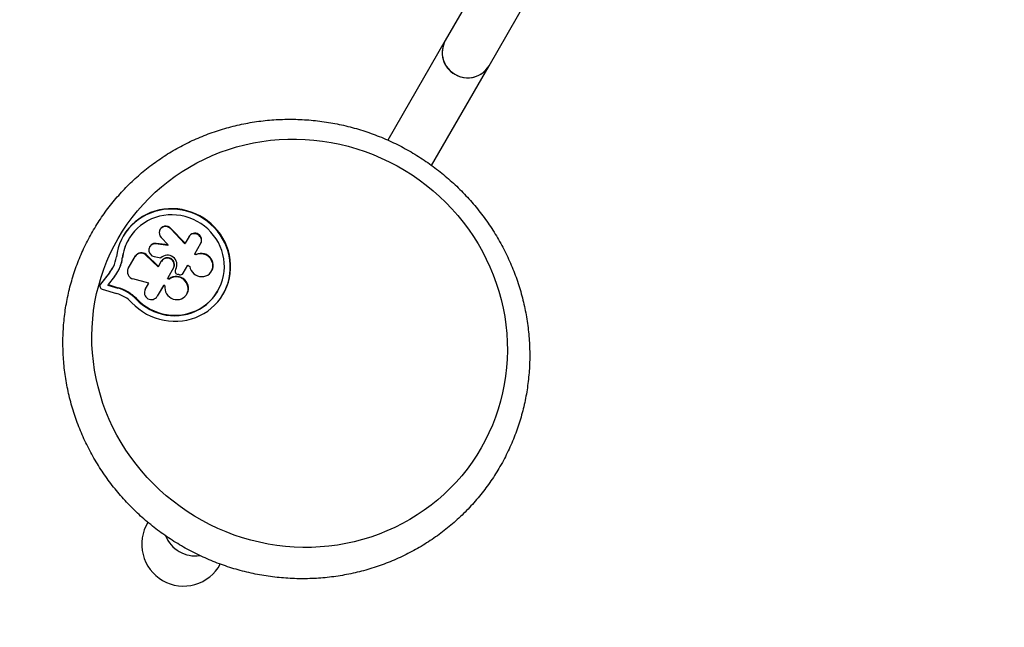
# Model space of a CAD drawing. Units: millimetres. Extents: x 0 to 8187, y 0 to 8165.
# Drawn here: x 1626 to 2568, y 1690 to 2272 of the extents above; entities that cross this region are included whole.
import ezdxf

# ---------------------------------------------------------------- set-up
doc = ezdxf.new("R2010")
doc.units = ezdxf.units.MM

msp = doc.modelspace()

# ---------------------------------------------------------------- linework, layer by layer
at = {"color": 7, "linetype": 'Continuous', "lineweight": 25, "ltscale": 50}
for p, q in [((2068.84, 2313.94), (2032.92, 2251.73)), ((2074.75, 2227.58), (2110.67, 2289.79)), ((2032.92, 2251.73), (1977.92, 2156.46)), ((2019.75, 2132.31), (2074.75, 2227.58)), ((1760.96, 2063.39), (1767.75, 2056.22)), ((1770.19, 2071.59), (1770.45, 2072.03)), ((1783.7, 2057.32), (1770.19, 2071.59)), ((1783.96, 2057.77), (1770.45, 2072.03)), ((1787.71, 2064.26), (1783.96, 2057.77)), ((1729.98, 2061.62), (1729.72, 2061.17)), ((1756.12, 2057.25), (1756.38, 2057.69)), ((1767.5, 2055.77), (1756.12, 2057.25)), ((1767.75, 2056.22), (1756.38, 2057.69)), ((1767.5, 2055.77), (1767.75, 2056.22)), ((1783.7, 2057.32), (1783.96, 2057.77)), ((1793.29, 2047.74), (1799.05, 2057.72)), ((1729.62, 2033.7), (1736.5, 2045.63)), ((1729.62, 2033.7), (1736.25, 2045.18)), ((1736.25, 2045.18), (1736.5, 2045.63)), ((1746.47, 2046.45), (1746.73, 2046.9)), ((1746.47, 2046.45), (1758.31, 2035.22)), ((1746.73, 2046.9), (1758.57, 2035.67)), ((1754.52, 2044.99), (1760.72, 2043.68)), ((1793.03, 2047.29), (1793.29, 2047.74)), ((1794.25, 2046.59), (1793.03, 2047.29)), ((1794.51, 2047.04), (1793.29, 2047.74)), ((1794.25, 2046.59), (1794.51, 2047.04)), ((1723.86, 2043.5), (1724.11, 2043.95)), ((1758.31, 2035.22), (1758.57, 2035.67)), ((1758.57, 2035.67), (1761.53, 2040.79)), ((1761.27, 2040.35), (1761.53, 2040.79)), ((1782.04, 2029.05), (1786.44, 2036.67)), ((1786.44, 2036.67), (1788.42, 2035.52)), ((1711.37, 2029.14), (1702.81, 2018.18)), ((1711.63, 2029.58), (1703.06, 2018.62)), ((1716.39, 2025.94), (1710.33, 2018.19)), ((1711.37, 2029.14), (1711.63, 2029.58)), ((1714.46, 2033.72), (1714.72, 2034.17)), ((1720.41, 2032.08), (1720.67, 2032.52)), ((1773, 2034.17), (1767.48, 2024.62)), ((1775.08, 2032.97), (1774.81, 2032.5)), ((1702.81, 2018.18), (1702.72, 2018.06)), ((1702.81, 2018.18), (1703.06, 2018.62)), ((1710.07, 2017.74), (1710.33, 2018.19)), ((1710.07, 2017.74), (1719.65, 2014.77)), ((1710.33, 2018.19), (1719.91, 2015.22)), ((1749.3, 2019.61), (1734.08, 2023.61)), ((1745.84, 2013.63), (1749.3, 2019.61)), ((1763.5, 2017.72), (1757.31, 2007)), ((1763.24, 2017.27), (1757.31, 2007)), ((1763.24, 2017.27), (1763.5, 2017.72)), ((1764.71, 2017.02), (1763.5, 2017.72)), ((1767.22, 2024.17), (1767.48, 2024.62)), ((1767.22, 2024.17), (1768.58, 2023.39)), ((1767.48, 2024.62), (1768.84, 2023.83)), ((1768.58, 2023.39), (1768.84, 2023.83)), ((1704.68, 2013.86), (1718.35, 2009.62)), ((1719.65, 2014.77), (1719.91, 2015.22)), ((1815.14, 2011.86), (1815.4, 2012.3)), ((1737.06, 2004.38), (1737.32, 2004.83))]:
    msp.add_line(p, q, dxfattribs=at)
at = {"color": 7, "linetype": 'Continuous', "lineweight": 25, "ltscale": 50, "flags": 128}
for points in [[(2032.92, 2251.73), (2031.67, 2249.21), (2030.74, 2246.55), (2030.15, 2243.79), (2029.9, 2240.96), (2030, 2238.12), (2030.45, 2235.3), (2031.24, 2232.54), (2032.36, 2229.89), (2033.79, 2227.38), (2035.52, 2225.05), (2037.51, 2222.93), (2039.74, 2221.06), (2042.17, 2219.46), (2044.78, 2218.15), (2047.52, 2217.15), (2050.35, 2216.49), (2053.23, 2216.16), (2056.12, 2216.17), (2058.98, 2216.53), (2061.76, 2217.22), (2064.42, 2218.25), (2066.94, 2219.58), (2069.26, 2221.2), (2071.35, 2223.1), (2073.19, 2225.24), (2074.75, 2227.58)], [(2067.21, 1861.82), (2063, 1854.88), (2058.5, 1848.14), (2053.7, 1841.59), (2048.63, 1835.25), (2043.28, 1829.14), (2037.67, 1823.26), (2031.81, 1817.62), (2025.71, 1812.24), (2019.37, 1807.12), (2012.81, 1802.27), (2006.04, 1797.7), (1999.08, 1793.42), (1991.93, 1789.44), (1984.61, 1785.75), (1977.13, 1782.38), (1969.5, 1779.32), (1961.74, 1776.59), (1953.86, 1774.18), (1945.87, 1772.1), (1937.8, 1770.35), (1929.64, 1768.94), (1921.42, 1767.86), (1913.15, 1767.13), (1904.85, 1766.74), (1896.53, 1766.69), (1888.2, 1766.99), (1879.88, 1767.63), (1871.59, 1768.6), (1863.34, 1769.92), (1855.13, 1771.58), (1847, 1773.57), (1838.95, 1775.89), (1830.99, 1778.53), (1823.14, 1781.5), (1815.42, 1784.79), (1807.83, 1788.38), (1800.39, 1792.29), (1793.12, 1796.48), (1786.03, 1800.97), (1779.12, 1805.75), (1772.41, 1810.79), (1765.92, 1816.1), (1759.64, 1821.67), (1753.61, 1827.49), (1747.82, 1833.54), (1742.28, 1839.81), (1737.02, 1846.3), (1732.02, 1853), (1727.31, 1859.88), (1722.89, 1866.94), (1718.77, 1874.17), (1714.96, 1881.56), (1711.46, 1889.09), (1708.28, 1896.74), (1705.42, 1904.51), (1702.9, 1912.38), (1700.71, 1920.34), (1698.85, 1928.37), (1697.34, 1936.46), (1696.18, 1944.59), (1695.36, 1952.75), (1694.88, 1960.94), (1694.76, 1969.12), (1694.99, 1977.29), (1695.56, 1985.43), (1696.48, 1993.54), (1697.75, 2001.59), (1699.36, 2009.56), (1701.31, 2017.46), (1703.59, 2025.26), (1706.22, 2032.94), (1709.17, 2040.51), (1712.44, 2047.93), (1716.03, 2055.21), (1719.93, 2062.32), (1724.14, 2069.26), (1728.64, 2076), (1733.44, 2082.55), (1738.51, 2088.89), (1743.86, 2095), (1749.47, 2100.88), (1755.33, 2106.52), (1761.44, 2111.9), (1767.77, 2117.02), (1774.33, 2121.87), (1781.1, 2126.44), (1788.06, 2130.72), (1795.21, 2134.7), (1802.53, 2138.39), (1810.01, 2141.76), (1817.64, 2144.81), (1825.4, 2147.55), (1833.28, 2149.96), (1841.27, 2152.04), (1849.35, 2153.79), (1857.5, 2155.2), (1865.72, 2156.28), (1873.99, 2157.01), (1882.29, 2157.4), (1890.61, 2157.45), (1898.94, 2157.15), (1907.26, 2156.51), (1915.55, 2155.53), (1923.81, 2154.22), (1932.01, 2152.56), (1940.14, 2150.57), (1948.2, 2148.25), (1956.15, 2145.61), (1964, 2142.64), (1971.72, 2139.35), (1979.31, 2135.75), (1986.75, 2131.85), (1994.02, 2127.65), (2001.12, 2123.17), (2008.02, 2118.39), (2014.73, 2113.35), (2021.23, 2108.04), (2027.5, 2102.47), (2033.53, 2096.65), (2039.32, 2090.6), (2044.86, 2084.33), (2050.13, 2077.84), (2055.12, 2071.14), (2059.83, 2064.26), (2064.25, 2057.2), (2068.37, 2049.96), (2072.18, 2042.58), (2075.68, 2035.05), (2078.86, 2027.4), (2081.72, 2019.63), (2084.24, 2011.76), (2086.44, 2003.8), (2088.29, 1995.77), (2089.8, 1987.68), (2090.96, 1979.55), (2091.78, 1971.38), (2092.26, 1963.2), (2092.38, 1955.02), (2092.16, 1946.85), (2091.58, 1938.71), (2090.66, 1930.6), (2089.4, 1922.55), (2087.79, 1914.58), (2085.84, 1906.68), (2083.55, 1898.88), (2080.93, 1891.19), (2077.98, 1883.63), (2074.7, 1876.21), (2071.11, 1868.93), (2067.21, 1861.82)], [(1733.05, 2000.89), (1736.23, 1997.78), (1739.65, 1994.92), (1743.29, 1992.34), (1747.12, 1990.05), (1751.11, 1988.06), (1755.24, 1986.39), (1759.49, 1985.05), (1763.82, 1984.05), (1768.21, 1983.39), (1772.63, 1983.08), (1777.05, 1983.12), (1781.44, 1983.51), (1785.78, 1984.25), (1790.03, 1985.33), (1794.16, 1986.75), (1798.16, 1988.49), (1801.99, 1990.55), (1805.63, 1992.91), (1809.06, 1995.55), (1812.25, 1998.47), (1815.18, 2001.64), (1817.84, 2005.03), (1820.2, 2008.63), (1822.26, 2012.42), (1823.99, 2016.37), (1825.39, 2020.45), (1826.44, 2024.64), (1827.15, 2028.91), (1827.5, 2033.23), (1827.5, 2037.57), (1827.13, 2041.92), (1826.42, 2046.23), (1825.36, 2050.47), (1823.95, 2054.64), (1822.21, 2058.68), (1820.15, 2062.59), (1817.78, 2066.33), (1815.11, 2069.87), (1812.17, 2073.21), (1808.98, 2076.3), (1805.54, 2079.15), (1801.9, 2081.71), (1798.06, 2083.99), (1794.06, 2085.96), (1789.92, 2087.61), (1785.67, 2088.94), (1781.33, 2089.92), (1776.94, 2090.56), (1772.52, 2090.85), (1768.1, 2090.8), (1763.71, 2090.39), (1759.38, 2089.63), (1755.13, 2088.53), (1751, 2087.1), (1747.02, 2085.34), (1743.19, 2083.27), (1739.56, 2080.89), (1736.15, 2078.23), (1732.97, 2075.3), (1730.05, 2072.12), (1727.41, 2068.71), (1725.06, 2065.1), (1723.03, 2061.3), (1721.31, 2057.35), (1719.93, 2053.26), (1718.89, 2049.07), (1718.21, 2044.79)], [(1737.32, 2004.83), (1740.3, 2001.93), (1743.5, 1999.28), (1746.92, 1996.9), (1750.51, 1994.8), (1754.27, 1993), (1758.16, 1991.52), (1762.15, 1990.36), (1766.21, 1989.54), (1770.32, 1989.05), (1774.45, 1988.9), (1778.57, 1989.1), (1782.64, 1989.63), (1786.65, 1990.51), (1790.55, 1991.71), (1794.33, 1993.24), (1797.95, 1995.08), (1801.39, 1997.22), (1804.63, 1999.64), (1807.64, 2002.33), (1810.4, 2005.26), (1812.89, 2008.43), (1815.1, 2011.79), (1817, 2015.33), (1818.59, 2019.03), (1819.85, 2022.86), (1820.77, 2026.78), (1821.35, 2030.78), (1821.59, 2034.82), (1821.47, 2038.88), (1821.01, 2042.92), (1820.21, 2046.93), (1819.06, 2050.86), (1817.58, 2054.69), (1815.79, 2058.39), (1813.69, 2061.95), (1811.29, 2065.32), (1808.62, 2068.49), (1805.69, 2071.44), (1802.53, 2074.14), (1799.16, 2076.58), (1795.59, 2078.73), (1791.87, 2080.59), (1788, 2082.14), (1784.03, 2083.36), (1779.98, 2084.25), (1775.87, 2084.81), (1771.75, 2085.02), (1767.63, 2084.9), (1763.54, 2084.43), (1759.52, 2083.62), (1755.59, 2082.48), (1751.79, 2081.01), (1748.14, 2079.23), (1744.66, 2077.15), (1741.38, 2074.79), (1738.32, 2072.15), (1735.51, 2069.26), (1732.96, 2066.15), (1730.7, 2062.82), (1728.73, 2059.31), (1727.08, 2055.64), (1725.76, 2051.84), (1724.76, 2047.93), (1724.11, 2043.95)], [(1820.47, 2009.08), (1822, 2011.97), (1823.73, 2015.92), (1825.13, 2020), (1826.18, 2024.19), (1826.89, 2028.46), (1827.24, 2032.78), (1827.24, 2037.13), (1826.88, 2041.47), (1826.16, 2045.78), (1825.1, 2050.03), (1823.69, 2054.19), (1821.95, 2058.23), (1819.89, 2062.14), (1817.52, 2065.88), (1814.85, 2069.42), (1811.91, 2072.76), (1808.72, 2075.86), (1805.28, 2078.7), (1801.64, 2081.27), (1797.8, 2083.54), (1793.8, 2085.51), (1789.66, 2087.17), (1785.41, 2088.49), (1781.07, 2089.47), (1776.68, 2090.11), (1772.26, 2090.41), (1767.84, 2090.35), (1763.45, 2089.94), (1759.12, 2089.18), (1754.88, 2088.08), (1750.75, 2086.65), (1746.76, 2084.89), (1742.93, 2082.82), (1739.3, 2080.44), (1735.89, 2077.78), (1732.71, 2074.85), (1729.79, 2071.67), (1727.15, 2068.27), (1724.8, 2064.65), (1724.66, 2064.4)], [(1788.42, 2035.52), (1788.92, 2033.58), (1789.76, 2031.75), (1790.92, 2030.08), (1792.36, 2028.63), (1794.02, 2027.46), (1795.87, 2026.58), (1797.83, 2026.04), (1799.85, 2025.85), (1801.86, 2026.01), (1803.8, 2026.53), (1805.6, 2027.38), (1807.21, 2028.53), (1808.58, 2029.96), (1809.66, 2031.61), (1810.41, 2033.43), (1810.82, 2035.37), (1810.87, 2037.36), (1810.56, 2039.33), (1809.9, 2041.23), (1808.9, 2042.99), (1807.61, 2044.56), (1806.06, 2045.88), (1804.3, 2046.92), (1802.39, 2047.64), (1800.4, 2048.02), (1798.37, 2048.05), (1796.39, 2047.72), (1794.51, 2047.04)], [(1719.79, 2030.94), (1719.94, 2031.21), (1720.41, 2032.08)], [(1764.71, 2017.02), (1764.57, 2015.05), (1764.79, 2013.07), (1765.36, 2011.15), (1766.27, 2009.35), (1767.49, 2007.73), (1768.97, 2006.34), (1770.67, 2005.22), (1772.54, 2004.41), (1774.52, 2003.94), (1776.54, 2003.82), (1778.53, 2004.05), (1780.45, 2004.63), (1782.22, 2005.54), (1783.78, 2006.75), (1785.09, 2008.22), (1786.11, 2009.9), (1786.81, 2011.74), (1787.15, 2013.69), (1787.14, 2015.67), (1786.76, 2017.63), (1786.04, 2019.51), (1785, 2021.24), (1783.66, 2022.77), (1782.08, 2024.04), (1780.29, 2025.03), (1778.37, 2025.7), (1776.37, 2026.02), (1774.35, 2025.99), (1772.38, 2025.6), (1770.52, 2024.88), (1768.84, 2023.83)], [(1737.06, 2004.38), (1740.04, 2001.48), (1743.24, 1998.83), (1746.66, 1996.45), (1750.26, 1994.35), (1754.01, 1992.56), (1757.9, 1991.07), (1761.89, 1989.92), (1765.95, 1989.09), (1770.07, 1988.6), (1774.19, 1988.45), (1778.31, 1988.65), (1782.39, 1989.19), (1786.39, 1990.06), (1790.29, 1991.27), (1794.07, 1992.79), (1797.69, 1994.63), (1801.13, 1996.77), (1804.37, 1999.19), (1807.38, 2001.88), (1810.14, 2004.82), (1812.63, 2007.98), (1814.84, 2011.34), (1815.14, 2011.86)]]:
    msp.add_lwpolyline(points, dxfattribs=at)
at = {"color": 7, "linetype": 'Continuous', "lineweight": 25, "ltscale": 2500}
for centre, radius, start, end in [((1800, 1800), 1800, 119.87468, 355.24213), ((2053.68, 2240.22), 23.74, 150.98191, 241.00403), ((2054.39, 2239.84), 23.76, 239.05248, 328.96157), ((1765.6, 2067.83), 6.42, 40.91385, 223.7434), ((1765.32, 2067.15), 6.59, 42.29149, 146.32296), ((1793.03, 2060.39), 6.55, 331.53535, 148.46465), ((1793.29, 2060.84), 6.55, 331.53535, 148.46465), ((1769.78, 2038.07), 46.24, 150.02561, 173.26236), ((1755.59, 2051.32), 6.42, 82.89392, 260.43906), ((1755.23, 2050.91), 6.4, 81.97669, 147.16396), ((1689.79, 2048.15), 28.61, 333.31201, 353.25583), ((1741.86, 2041.76), 6.57, 45.47237, 148.67383), ((1742.12, 2042.21), 6.57, 45.47237, 148.67383), ((1767.11, 2037.26), 9.05, 331.73478, 134.82643), ((1799.1, 2036.21), 11.46, 333.21103, 115.0406), ((1680.48, 2053.94), 39.55, 321.98382, 331.88376), ((1689.85, 2047.52), 34.24, 333.19525, 353.25609), ((1690.11, 2047.97), 34.24, 333.19525, 353.25609), ((1766.92, 2036.89), 6.62, 331.40576, 148.59425), ((1767.18, 2037.34), 6.62, 331.40576, 148.59425), ((1680.21, 2053.49), 39.55, 321.98402, 329.99922), ((1680.82, 2053.74), 45.15, 321.9838, 331.96991), ((1735.73, 2030.37), 6.96, 151.3657, 256.30027), ((1775.4, 2014.18), 11.46, 333.17134, 126.52518), ((1777.52, 2031.02), 3.09, 151.52554, 263.80247), ((1775.44, 2014.09), 13.97, 76.44227, 82.79721), ((1779.45, 2030.59), 3.01, 255.71916, 329.36516), ((1705.52, 2016.8), 3.06, 143.40205, 254.03417), ((1709.47, 1977.94), 32.9, 44.22689, 74.33721), ((1709.01, 1977.14), 39.11, 44.16042, 74.20725), ((1709.27, 1977.59), 39.11, 44.16042, 74.20725), ((1751.67, 2010.47), 6.63, 151.53535, 328.4648), ((1782.5, 1769.69), 40, 148.37217, 240), ((1793.76, 1789.34), 30.75, 202.19799, 240.14911), ((1793.91, 1789.33), 30.81, 239.894, 278.00991), ((1782.5, 1769.69), 40, 240, 331.57365)]:
    msp.add_arc(centre, radius, start, end, dxfattribs=at)
at = {"color": 7, "linetype": 'Continuous', "lineweight": 25, "ltscale": 50}
msp.add_open_spline([(2085.26, 1844.08), (2086.01, 1845.4), (2088.11, 1849.1), (2091.34, 1855.28), (2094.86, 1862.67), (2098.08, 1870.18), (2101.02, 1877.82), (2103.65, 1885.57), (2105.99, 1893.42), (2108.03, 1901.36), (2109.76, 1909.37), (2111.19, 1917.45), (2112.3, 1925.59), (2113.1, 1933.77), (2113.59, 1941.98), (2113.77, 1950.21), (2113.63, 1958.45), (2113.18, 1966.69), (2112.41, 1974.92), (2111.34, 1983.12), (2109.95, 1991.28), (2108.25, 1999.4), (2106.25, 2007.46), (2103.95, 2015.44), (2101.34, 2023.34), (2098.44, 2031.15), (2095.25, 2038.86), (2091.76, 2046.45), (2088, 2053.91), (2083.95, 2061.24), (2079.64, 2068.42), (2075.05, 2075.44), (2070.21, 2082.3), (2065.11, 2088.98), (2059.77, 2095.47), (2054.19, 2101.77), (2048.38, 2107.86), (2042.34, 2113.75), (2036.09, 2119.41), (2029.64, 2124.84), (2022.99, 2130.03), (2016.15, 2134.98), (2009.14, 2139.69), (2001.96, 2144.13), (1994.62, 2148.31), (1987.13, 2152.22), (1979.51, 2155.85), (1971.76, 2159.2), (1963.9, 2162.27), (1955.94, 2165.05), (1947.88, 2167.53), (1939.74, 2169.72), (1931.53, 2171.61), (1923.27, 2173.19), (1914.95, 2174.47), (1906.61, 2175.44), (1898.24, 2176.11), (1889.86, 2176.46), (1881.48, 2176.51), (1873.11, 2176.24), (1864.77, 2175.67), (1856.46, 2174.79), (1848.2, 2173.6), (1840.01, 2172.11), (1831.88, 2170.31), (1823.84, 2168.21), (1815.89, 2165.81), (1808.04, 2163.12), (1800.31, 2160.14), (1792.71, 2156.88), (1785.25, 2153.33), (1777.93, 2149.5), (1770.78, 2145.41), (1763.79, 2141.04), (1756.98, 2136.42), (1750.36, 2131.55), (1743.94, 2126.43), (1737.72, 2121.08), (1731.72, 2115.49), (1725.94, 2109.68), (1720.39, 2103.65), (1715.08, 2097.42), (1710.02, 2090.99), (1705.21, 2084.37), (1700.66, 2077.58), (1696.38, 2070.61), (1692.37, 2063.48), (1688.64, 2056.21), (1685.19, 2048.79), (1682.03, 2041.25), (1679.16, 2033.58), (1676.59, 2025.81), (1674.32, 2017.94), (1672.35, 2009.99), (1670.69, 2001.96), (1669.33, 1993.86), (1668.29, 1985.71), (1667.56, 1977.53), (1667.14, 1969.31), (1667.04, 1961.07), (1667.25, 1952.83), (1667.77, 1944.59), (1668.61, 1936.37), (1669.75, 1928.18), (1671.21, 1920.02), (1672.97, 1911.92), (1675.05, 1903.88), (1677.42, 1895.91), (1680.09, 1888.03), (1683.06, 1880.24), (1686.32, 1872.56), (1689.87, 1865), (1693.7, 1857.57), (1697.81, 1850.27), (1702.18, 1843.13), (1706.83, 1836.14), (1711.73, 1829.33), (1716.88, 1822.69), (1722.28, 1816.24), (1727.91, 1809.98), (1733.78, 1803.94), (1739.86, 1798.1), (1746.16, 1792.49), (1752.65, 1787.12), (1759.35, 1781.98), (1766.23, 1777.08), (1773.28, 1772.44), (1780.5, 1768.05), (1787.87, 1763.94), (1795.39, 1760.09), (1803.04, 1756.52), (1810.81, 1753.23), (1818.7, 1750.23), (1826.69, 1747.52), (1834.77, 1745.1), (1842.92, 1742.98), (1851.14, 1741.16), (1859.42, 1739.65), (1867.74, 1738.44), (1876.1, 1737.53), (1884.47, 1736.94), (1892.85, 1736.66), (1901.23, 1736.68), (1909.59, 1737.01), (1917.93, 1737.66), (1926.22, 1738.61), (1934.47, 1739.87), (1942.65, 1741.43), (1950.76, 1743.3), (1958.78, 1745.46), (1966.71, 1747.93), (1974.53, 1750.68), (1982.23, 1753.73), (1989.8, 1757.06), (1997.23, 1760.67), (2004.51, 1764.56), (2011.63, 1768.72), (2018.57, 1773.14), (2025.34, 1777.82), (2031.92, 1782.75), (2038.3, 1787.92), (2044.47, 1793.33), (2050.42, 1798.97), (2056.15, 1804.83), (2061.64, 1810.9), (2066.89, 1817.18), (2071.9, 1823.65), (2076.65, 1830.31), (2081.13, 1837.11), (2083.89, 1841.77), (2085.26, 1844.08)], degree=3, knots=[0, 0, 0, 0, 0.003331, 0.009284, 0.015237, 0.02119, 0.027143, 0.033096, 0.03905, 0.045004, 0.050959, 0.056915, 0.062871, 0.068828, 0.074786, 0.080744, 0.086704, 0.092665, 0.098627, 0.104589, 0.110553, 0.116519, 0.122485, 0.128452, 0.134421, 0.14039, 0.146361, 0.152333, 0.158305, 0.164279, 0.170254, 0.17623, 0.182206, 0.188184, 0.194162, 0.200141, 0.20612, 0.2121, 0.218081, 0.224062, 0.230044, 0.236026, 0.242008, 0.24799, 0.253973, 0.259956, 0.265938, 0.271921, 0.277904, 0.283886, 0.289868, 0.29585, 0.301831, 0.307812, 0.313793, 0.319773, 0.325752, 0.33173, 0.337708, 0.343685, 0.349661, 0.355636, 0.361611, 0.367584, 0.373556, 0.379527, 0.385497, 0.391466, 0.397434, 0.4034, 0.409365, 0.41533, 0.421293, 0.427255, 0.433216, 0.439176, 0.445135, 0.451093, 0.45705, 0.463006, 0.468961, 0.474916, 0.480871, 0.486824, 0.492778, 0.498731, 0.504684, 0.510637, 0.51659, 0.522543, 0.528496, 0.53445, 0.540403, 0.546358, 0.552313, 0.558268, 0.564225, 0.570182, 0.57614, 0.582099, 0.588059, 0.59402, 0.599982, 0.605945, 0.611909, 0.617875, 0.623841, 0.629809, 0.635777, 0.641747, 0.647718, 0.65369, 0.659663, 0.665637, 0.671612, 0.677588, 0.683565, 0.689542, 0.695521, 0.7015, 0.707479, 0.71346, 0.71944, 0.725422, 0.731403, 0.737385, 0.743368, 0.74935, 0.755333, 0.761316, 0.767298, 0.773281, 0.779263, 0.785246, 0.791228, 0.79721, 0.803191, 0.809172, 0.815152, 0.821132, 0.827111, 0.833089, 0.839067, 0.845044, 0.851019, 0.856994, 0.862968, 0.868941, 0.874913, 0.880884, 0.886854, 0.892822, 0.89879, 0.904756, 0.910721, 0.916685, 0.922648, 0.92861, 0.934571, 0.94053, 0.946489, 0.952447, 0.958404, 0.96436, 0.970315, 0.97627, 0.982224, 0.988178, 0.994131, 1, 1, 1, 1], dxfattribs=at)

doc.saveas('drawing.dxf')
